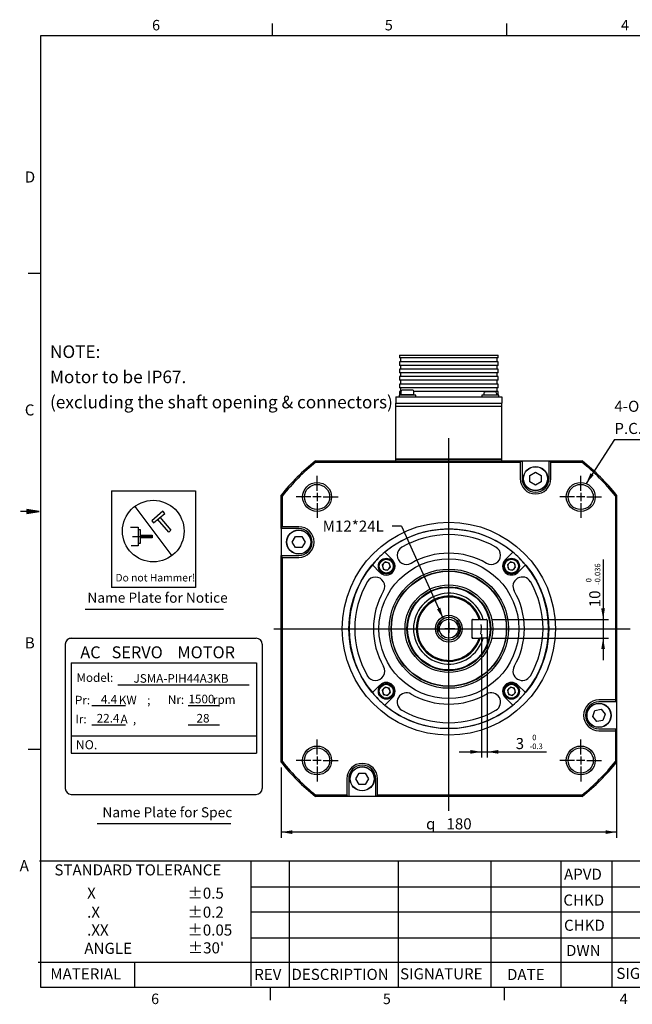
# Model space of a CAD drawing. Units: millimetres. Extents: x 5 to 292, y 7 to 204.
# Drawn here: x 5 to 127, y 7 to 203 of the extents above; entities that cross this region are included whole.
import ezdxf
from ezdxf.enums import TextEntityAlignment as Align
from ezdxf.lldxf.tags import DXFTag

# ---------------------------------------------------------------- set-up
doc = ezdxf.new("R2010")
doc.units = ezdxf.units.MM
for name, color, linetype in [('0S2112S00P00F-00', 7, 'Continuous'), ('0S30120A0B001-02', 7, 'Continuous'), ('0S363L532A0B1-02', 7, 'Continuous'), ('0S861LE112113-00', 7, 'Continuous'), ('0S863245A7F01-01', 7, 'Continuous'), ('0Y20014040101', 7, 'Continuous'), ('0Y200H5012001-00', 7, 'Continuous'), ('0Y200H8030001-00', 7, 'Continuous'), ('0Y202F0408301-00', 7, 'Continuous'), ('0Y204EA860001-00', 7, 'Continuous'), ('0Y303A4504RS1-00', 7, 'Continuous'), ('Default', 7, 'Continuous'), ('DV2_Default', 7, 'Continuous'), ('備註', 7, 'Continuous'), ('圖框', 7, 'Continuous'), ('實線', 7, 'Continuous'), ('預設', 7, 'Continuous')]:
    doc.layers.add(name, color=color, linetype=linetype)
doc.styles.add('SEACAD_Arial', font='ARIAL.TTF')
doc.styles.add('SEACAD_Solid_Edge_ANSI1_Symbols', font='semeca1.ttf')
doc.styles.add('SEACAD_Times_New_Roman', font='TIMES.TTF')
doc.styles.add('SEACAD_Times_New_RomanI', font='TIMESI.TTF')
tags = doc.linetypes.add('CENTER2', pattern=[28.575, 19.05, -3.175, 3.175, -3.175]).pattern_tags.tags
tags[10:11] = [DXFTag(74, 4), DXFTag(75, 0), DXFTag(340, '0'), DXFTag(46, 0.0), DXFTag(50, 0.0), DXFTag(44, 0.0), DXFTag(45, 0.0)]
tags[8:9] = [DXFTag(74, 4), DXFTag(75, 0), DXFTag(340, '0'), DXFTag(46, 0.0), DXFTag(50, 0.0), DXFTag(44, 0.0), DXFTag(45, 0.0)]
tags[6:7] = [DXFTag(74, 4), DXFTag(75, 0), DXFTag(340, '0'), DXFTag(46, 0.0), DXFTag(50, 0.0), DXFTag(44, 0.0), DXFTag(45, 0.0)]
tags[4:5] = [DXFTag(74, 4), DXFTag(75, 0), DXFTag(340, '0'), DXFTag(46, 0.0), DXFTag(50, 0.0), DXFTag(44, 0.0), DXFTag(45, 0.0)]
doc.dimstyles.new('TED', dxfattribs={"dimtxt": 2.2, "dimasz": 2.2, "dimexe": 1.1, "dimexo": 1.1, "dimgap": 1.1, "dimtad": 1, "dimdec": 4, "dimlfac": 2.702703, "dimdsep": 46, "dimtxsty": 'SEACAD_Times_New_Roman', "dimblk1": '_SE_FILLED', "dimblk2": '_SE_FILLED', "dimsah": 1, "dimcen": 1.1, "dimazin": 0, "dimtfac": 1, "dimtdec": 4, "dimtmove": 0, "dimatfit": 3, "dimfxl": 0, "dimtolj": 1, "dimarcsym": 0})

# ---------------------------------------------------------------- blocks, each defined once
blk = doc.blocks.new('SEANNOT_GROUP6')
at = {"layer": 'Default', "color": 7, "linetype": 'Continuous', "style": 'SEACAD_Times_New_Roman'}
blk.add_text('Do not Hammer!', height=1.5, dxfattribs=at).set_placement((24.24, 92.51), align=Align.TOP_LEFT)
blk = doc.blocks.new('SEANNOT_GROUP7')
at = {"layer": 'Default', "color": 7, "linetype": 'CENTER2'}
blk.add_line((27.6, 99.94), (31.57, 99.94), dxfattribs=at)
blk = doc.blocks.new('SEANNOT_GROUP8')
at = {"layer": 'Default', "color": 7, "linetype": 'Continuous', "style": 'SEACAD_Times_New_Roman'}
blk.add_text('Name Plate for Notice', height=2, dxfattribs=at).set_placement((18.66, 88.78), align=Align.TOP_LEFT)
blk = doc.blocks.new('SEANNOT_GROUP13')
at = {"layer": 'Default', "linetype": 'Continuous'}
blk.add_hatch(color=7, dxfattribs=at).paths.add_polyline_path([(118.54, 112.5), (117.66, 110.45), (119.16, 112.1)])
at = {"layer": 'Default', "color": 7, "linetype": 'Continuous'}
blk.add_line((123.28, 119.19), (145.18, 119.19), dxfattribs=at)
blk.add_lwpolyline([(123.28, 119.19), (117.66, 110.45)], dxfattribs=at)
for s, style, p in [('4-', 'SEACAD_Times_New_Roman', (123.28, 126.89)), ('O', 'SEACAD_Solid_Edge_ANSI1_Symbols', (126, 126.89)), ('13.5', 'SEACAD_Times_New_Roman', (128.5, 126.89)), ('P.C.D.', 'SEACAD_Times_New_Roman', (123.28, 122.49)), ('O', 'SEACAD_Solid_Edge_ANSI1_Symbols', (132.15, 122.49)), ('200', 'SEACAD_Times_New_Roman', (134.66, 122.49)), ('±', 'SEACAD_Times_New_Roman', (139.66, 122.49)), ('0.1', 'SEACAD_Times_New_Roman', (141.01, 122.49))]:
    blk.add_text(s, height=2.2, dxfattribs=dict(at, style=style)).set_placement(p, align=Align.TOP_LEFT)
blk = doc.blocks.new('SEANNOT_GROUP19')
at = {"layer": 'Default', "color": 7, "linetype": 'Continuous', "style": 'SEACAD_Times_New_Roman'}
for s, p in [('NOTE:', (11.25, 137.88)), ('Motor to be IP67. ', (11.25, 132.88)), ('(excluding the shaft opening & connectors)', (11.25, 127.88))]:
    blk.add_text(s, height=2.5, dxfattribs=at).set_placement(p, align=Align.TOP_LEFT)
blk = doc.blocks.new('SEANNOT_GROUP20')
at = {"layer": 'Default', "linetype": 'Continuous'}
blk.add_hatch(color=7, dxfattribs=at).paths.add_polyline_path([(88.07, 85.48), (89.31, 83.63), (88.73, 85.79)])
at = {"layer": 'Default', "color": 7, "linetype": 'Continuous'}
blk.add_line((81, 101.99), (79.18, 101.99), dxfattribs=at)
blk.add_lwpolyline([(81, 101.99), (89.31, 83.63)], dxfattribs=at)
at = {"layer": 'Default', "color": 7, "linetype": 'Continuous', "style": 'SEACAD_Times_New_Roman'}
blk.add_text('M12*24L', height=2.2, dxfattribs=at).set_placement((65.38, 103.09), align=Align.TOP_LEFT)
blk = doc.blocks.new('SEANNOT_GROUP21')
at = {"layer": 'Default', "color": 7, "linetype": 'Continuous', "style": 'SEACAD_Times_New_Roman'}
blk.add_text('Name Plate for Spec', height=2, dxfattribs=at).set_placement((21.65, 46.17), align=Align.TOP_LEFT)
blk = doc.blocks.new('SEANNOT_GROUP22')
at = {"layer": 'Default', "color": 7, "linetype": 'Continuous', "style": 'SEACAD_Times_New_Roman'}
blk.add_text('JSMA-PIH44A3KB', height=1.7, dxfattribs=at).set_placement((27.83, 72.6), align=Align.TOP_LEFT)
blk = doc.blocks.new('SEANNOT_GROUP23')
at = {"layer": 'Default', "color": 7, "linetype": 'Continuous', "style": 'SEACAD_Times_New_Roman'}
blk.add_text('4.4', height=1.7, dxfattribs=at).set_placement((21.35, 68.45), align=Align.TOP_LEFT)
blk = doc.blocks.new('SEANNOT_GROUP24')
at = {"layer": 'Default', "color": 7, "linetype": 'Continuous', "style": 'SEACAD_Times_New_Roman'}
blk.add_text('1500', height=1.7, dxfattribs=at).set_placement((38.74, 68.51), align=Align.TOP_LEFT)
blk = doc.blocks.new('SEANNOT_GROUP25')
at = {"layer": 'Default', "color": 7, "linetype": 'Continuous', "style": 'SEACAD_Times_New_Roman'}
blk.add_text('22.4', height=1.7, dxfattribs=at).set_placement((20.51, 64.7), align=Align.TOP_LEFT)
blk = doc.blocks.new('SEANNOT_GROUP26')
at = {"layer": 'Default', "color": 7, "linetype": 'Continuous', "style": 'SEACAD_Times_New_Roman'}
blk.add_text('28', height=1.7, dxfattribs=at).set_placement((40.33, 64.7), align=Align.TOP_LEFT)
blk = doc.blocks.new('SEANNOT_GROUP27')
at = {"layer": 'Default', "color": 7, "linetype": 'Continuous', "style": 'SEACAD_Times_New_Roman'}
blk.add_text('Model:', height=1.7, dxfattribs=at).set_placement((16.5, 72.77), align=Align.TOP_LEFT)
blk = doc.blocks.new('SEANNOT_GROUP28')
at = {"layer": 'Default', "color": 7, "linetype": 'Continuous', "style": 'SEACAD_Times_New_Roman'}
blk.add_text('Pr:           KW    ;', height=1.7, dxfattribs=at).set_placement((16.19, 68.3), align=Align.TOP_LEFT)
blk = doc.blocks.new('SEANNOT_GROUP29')
at = {"layer": 'Default', "color": 7, "linetype": 'Continuous', "style": 'SEACAD_Times_New_Roman'}
blk.add_text('Nr:           rpm', height=1.7, dxfattribs=at).set_placement((34.65, 68.4), align=Align.TOP_LEFT)
blk = doc.blocks.new('SEANNOT_GROUP30')
at = {"layer": 'Default', "color": 7, "linetype": 'Continuous', "style": 'SEACAD_Times_New_Roman'}
blk.add_text('Ir:             A  ,', height=1.7, dxfattribs=at).set_placement((16.28, 64.53), align=Align.TOP_LEFT)
blk = doc.blocks.new('SEANNOT_GROUP32')
at = {"layer": 'Default', "color": 7, "linetype": 'Continuous', "style": 'SEACAD_Times_New_Roman'}
blk.add_text('NO.', height=1.8, dxfattribs=at).set_placement((16.36, 59.49), align=Align.TOP_LEFT)
blk = doc.blocks.new('SE1')
at = {"layer": '0S2112S00P00F-00', "color": 7, "linetype": 'Continuous'}
for p, q in [((95.05, 83.48), (96.44, 83.48)), ((95.05, 79.78), (95.05, 83.48)), ((96.55, 83.48), (96.44, 83.48)), ((96.61, 83.55), (96.55, 83.48)), ((95.05, 79.78), (96.44, 79.78)), ((96.44, 79.78), (96.55, 79.78)), ((96.55, 79.78), (96.61, 79.7))]:
    blk.add_line(p, q, dxfattribs=at)
for radius in [8.32, 8.31, 8.2, 2.66, 2.29, 1.87]:
    blk.add_circle((90.42, 81.63), radius, dxfattribs=at)
for radius, start, end in [(7.03, 15.2575, 344.7425), (6.48, 17.2631, 342.7369), (6.29, 17.1046, 342.8954), (2.22, 255, 195), (6.47, 16.6741, 17.1703), (6.47, 342.8552, 343.3174)]:
    blk.add_arc((90.42, 81.63), radius, start, end, dxfattribs=at)
at = {"layer": '0S30120A0B001-02', "color": 7, "linetype": 'Continuous'}
for p, q in [((63.94, 114.93), (104.95, 114.93)), ((64.02, 114.68), (104.58, 114.68)), ((104.58, 114.68), (104.58, 111.43)), ((104.95, 114.93), (110.31, 114.93)), ((104.95, 114.9), (104.95, 114.93)), ((104.95, 114.9), (104.95, 111.43)), ((110.31, 114.93), (116.91, 114.93)), ((110.31, 114.93), (110.31, 114.9)), ((110.31, 111.43), (110.31, 114.9)), ((110.68, 111.43), (110.68, 114.68)), ((110.68, 114.68), (116.82, 114.68)), ((57.12, 101.51), (57.12, 108.11)), ((57.37, 101.88), (57.37, 108.03)), ((123.47, 108.03), (123.47, 67.47)), ((123.72, 108.11), (123.72, 67.1)), ((60.62, 101.88), (57.37, 101.88)), ((57.12, 101.51), (57.12, 96.15)), ((57.15, 101.51), (57.12, 101.51)), ((60.62, 101.51), (57.15, 101.51)), ((57.12, 55.14), (57.12, 96.15)), ((57.12, 96.15), (57.15, 96.15)), ((57.15, 96.15), (60.62, 96.15)), ((57.37, 95.78), (60.62, 95.78)), ((57.37, 55.23), (57.37, 95.78)), ((123.47, 67.47), (120.22, 67.47)), ((123.7, 67.1), (120.22, 67.1)), ((123.7, 67.1), (123.72, 67.1)), ((123.72, 67.1), (123.72, 61.74)), ((120.22, 61.74), (123.7, 61.74)), ((120.22, 61.37), (123.47, 61.37)), ((123.47, 61.37), (123.47, 55.23)), ((123.72, 61.74), (123.7, 61.74)), ((123.72, 61.74), (123.72, 55.14)), ((70.17, 51.83), (70.17, 48.58)), ((70.54, 51.83), (70.54, 48.35)), ((75.9, 48.35), (75.9, 51.83)), ((76.27, 48.58), (76.27, 51.83)), ((70.54, 48.33), (63.94, 48.33)), ((70.17, 48.58), (64.02, 48.58)), ((70.54, 48.33), (70.54, 48.35)), ((75.9, 48.33), (70.54, 48.33)), ((75.9, 48.35), (75.9, 48.33)), ((116.91, 48.33), (75.9, 48.33)), ((116.82, 48.58), (76.27, 48.58))]:
    blk.add_line(p, q, dxfattribs=at)
for centre, radius in [((64.26, 107.79), 2.87), ((64.26, 107.79), 2.5), ((116.59, 107.79), 2.87), ((116.59, 107.79), 2.5), ((90.42, 81.63), 21.15), ((90.42, 81.63), 19.83), ((64.26, 55.46), 2.87), ((64.26, 55.46), 2.5), ((116.59, 55.46), 2.87), ((116.59, 55.46), 2.5)]:
    blk.add_circle(centre, radius, dxfattribs=at)
for centre, radius, start, end in [((90.42, 81.63), 42.55, 128.5, 141.5), ((90.42, 81.63), 42.3, 128.6183, 141.3817), ((105.13, 114.19), 0.74, 104.4775, 138.5904), ((110.13, 114.19), 0.74, 41.4096, 75.5225), ((90.42, 81.63), 42.3, 38.6183, 51.3817), ((90.42, 81.63), 42.55, 38.5, 51.5), ((107.63, 111.43), 3.05, 180, 0), ((107.63, 111.43), 2.68, 180, 0), ((57.86, 101.33), 0.74, 131.4096, 165.5225), ((60.62, 98.83), 3.05, 270, 90), ((60.62, 98.83), 2.68, 270, 90), ((57.86, 96.33), 0.74, 194.4775, 228.5904), ((120.22, 64.42), 3.05, 90, 270), ((120.22, 64.42), 2.68, 90, 270), ((122.98, 66.92), 0.74, 14.4775, 48.5904), ((122.98, 61.92), 0.74, 311.4096, 345.5225), ((90.42, 81.63), 42.55, 218.5, 231.5), ((90.42, 81.63), 42.3, 218.6183, 231.3817), ((73.22, 51.83), 3.05, 0, 180), ((90.42, 81.63), 42.3, 308.6183, 321.3817), ((90.42, 81.63), 42.55, 308.5, 321.5), ((73.22, 51.83), 2.68, 0, 180), ((70.72, 49.07), 0.74, 221.4096, 255.5225), ((75.72, 49.07), 0.74, 284.4775, 318.5904)]:
    blk.add_arc(centre, radius, start, end, dxfattribs=at)
for points, knots in [([(64.02, 114.68), (64, 114.75), (63.97, 114.82), (63.95, 114.88), (63.95, 114.9), (63.94, 114.92), (63.94, 114.93), (63.94, 114.93)], [0, 0, 0, 0, 0.5, 0.5, 0.75, 0.75, 1, 1, 1, 1]), ([(116.82, 114.68), (116.85, 114.75), (116.87, 114.82), (116.9, 114.88), (116.9, 114.9), (116.91, 114.92), (116.91, 114.93), (116.91, 114.93)], [0, 0, 0, 0, 0.5, 0.5, 0.75, 0.75, 1, 1, 1, 1]), ([(57.37, 108.03), (57.3, 108.05), (57.23, 108.08), (57.17, 108.1), (57.15, 108.1), (57.13, 108.11), (57.12, 108.11), (57.12, 108.11)], [0, 0, 0, 0, 0.5, 0.5, 0.75, 0.75, 1, 1, 1, 1]), ([(123.47, 108.03), (123.55, 108.05), (123.61, 108.08), (123.68, 108.1), (123.7, 108.1), (123.72, 108.11), (123.72, 108.11), (123.72, 108.11)], [0, 0, 0, 0, 0.5, 0.5, 0.75, 0.75, 1, 1, 1, 1]), ([(57.12, 55.14), (57.12, 55.14), (57.13, 55.14), (57.15, 55.15), (57.17, 55.15), (57.23, 55.18), (57.3, 55.2), (57.37, 55.23)], [0, 0, 0, 0, 0.25, 0.25, 0.5, 0.5, 1, 1, 1, 1]), ([(123.72, 55.14), (123.72, 55.14), (123.72, 55.14), (123.7, 55.15), (123.68, 55.15), (123.61, 55.18), (123.55, 55.2), (123.47, 55.23)], [0, 0, 0, 0, 0.25, 0.25, 0.5, 0.5, 1, 1, 1, 1]), ([(63.94, 48.33), (63.94, 48.33), (63.94, 48.33), (63.95, 48.35), (63.95, 48.37), (63.97, 48.44), (64, 48.5), (64.02, 48.58)], [0, 0, 0, 0, 0.25, 0.25, 0.5, 0.5, 1, 1, 1, 1]), ([(116.91, 48.33), (116.91, 48.33), (116.91, 48.33), (116.9, 48.35), (116.9, 48.37), (116.87, 48.44), (116.85, 48.5), (116.82, 48.58)], [0, 0, 0, 0, 0.25, 0.25, 0.5, 0.5, 1, 1, 1, 1])]:
    blk.add_open_spline(points, degree=3, knots=knots, dxfattribs=at)
at = {"layer": '0S363L532A0B1-02', "color": 7, "linetype": 'Continuous'}
for p, q in [((79.88, 126.4), (81.73, 126.4)), ((79.88, 115.3), (79.88, 126.4)), ((81.73, 126.4), (99.12, 126.4)), ((99.12, 126.4), (100.97, 126.4)), ((100.97, 115.3), (100.97, 126.4)), ((79.88, 115.3), (81.73, 115.3)), ((81.73, 115.3), (99.12, 115.3)), ((99.12, 115.3), (100.97, 115.3))]:
    blk.add_line(p, q, dxfattribs=at)
at = {"layer": '0S861LE112113-00', "color": 7, "linetype": 'Continuous'}
for p, q in [((81.73, 115.3), (79.88, 115.3)), ((79.88, 114.93), (79.88, 115.3)), ((99.12, 115.3), (81.73, 115.3)), ((100.97, 115.3), (99.12, 115.3)), ((100.97, 114.93), (100.97, 115.3))]:
    blk.add_line(p, q, dxfattribs=at)
at = {"layer": '0S863245A7F01-01', "color": 7, "linetype": 'Continuous'}
for p, q in [((77.72, 96.81), (79.24, 95.3)), ((101.61, 95.3), (103.12, 96.81)), ((76.75, 92.81), (75.24, 94.33)), ((105.61, 94.33), (104.09, 92.81)), ((75.24, 68.93), (76.75, 70.44)), ((105.61, 68.93), (104.09, 70.44)), ((79.24, 67.96), (77.72, 66.44)), ((101.61, 67.96), (103.12, 66.44))]:
    blk.add_line(p, q, dxfattribs=at)
for radius in [13.88, 11.84, 11.46, 11.41, 8.7]:
    blk.add_circle((90.42, 81.63), radius, dxfattribs=at)
for centre, radius, start, end in [((90.42, 81.63), 19.8, 50.0937, 129.9063), ((90.42, 81.63), 18.68, 60, 120), ((82.01, 96.21), 1.85, 120, 300), ((98.84, 96.21), 1.85, 240, 60), ((90.42, 81.63), 19.8, 129.9063, 140.0937), ((90.42, 81.63), 14.98, 60, 120), ((90.42, 81.63), 19.8, 39.9063, 50.0937), ((90.42, 81.63), 19.8, 140.0937, 219.9063), ((78, 94.05), 1.76, 225, 45), ((102.85, 94.05), 1.76, 135, 315), ((90.42, 81.63), 19.8, 320.0937, 39.9063), ((75.84, 90.04), 1.85, 330, 150), ((105, 90.04), 1.85, 30, 210), ((90.42, 81.63), 18.68, 150, 210), ((90.42, 81.63), 18.69, 330, 30), ((90.42, 81.63), 14.98, 150, 210), ((90.42, 81.63), 14.99, 330, 30), ((75.84, 73.21), 1.85, 210, 30), ((105, 73.21), 1.85, 150, 330), ((78, 69.2), 1.76, 315, 135), ((102.85, 69.2), 1.76, 45, 225), ((90.42, 81.63), 19.8, 219.9063, 230.0937), ((82.01, 67.05), 1.85, 60, 240), ((90.42, 81.63), 14.98, 240, 300), ((98.84, 67.05), 1.85, 300, 120), ((90.42, 81.63), 19.8, 309.9063, 320.0937), ((90.42, 81.63), 19.8, 230.0937, 309.9063), ((90.42, 81.63), 18.68, 240, 300)]:
    blk.add_arc(centre, radius, start, end, dxfattribs=at)
at = {"layer": '0Y20014040101', "color": 7, "linetype": 'Continuous'}
for p, q in [((80.9, 128.65), (80.9, 128.06)), ((83.49, 128.06), (80.9, 128.06)), ((83.12, 129.02), (81.27, 129.02)), ((81.45, 128.06), (81.45, 127.99)), ((82.93, 127.99), (82.93, 128.06)), ((83.49, 128.06), (83.49, 128.65)), ((97.35, 128.28), (97.35, 127.99)), ((99.57, 128.65), (97.72, 128.65)), ((99.94, 127.99), (99.94, 128.28))]:
    blk.add_line(p, q, dxfattribs=at)
for centre, start, end in [((81.27, 128.65), 90, 180), ((83.12, 128.65), 0, 90), ((97.72, 128.28), 90, 180), ((99.57, 128.28), 0, 90)]:
    blk.add_arc(centre, 0.37, start, end, dxfattribs=at)
at = {"layer": '0Y200H5012001-00', "color": 7, "linetype": 'Continuous'}
for p, q in [((77.78, 94.88), (77.17, 94.28)), ((77.17, 94.28), (77.39, 93.45)), ((78.6, 94.66), (77.78, 94.88)), ((78.82, 93.83), (78.6, 94.66)), ((102.63, 94.88), (102.03, 94.28)), ((102.03, 94.28), (102.25, 93.45)), ((103.46, 94.66), (102.63, 94.88)), ((103.68, 93.83), (103.46, 94.66)), ((77.39, 93.45), (78.22, 93.23)), ((78.22, 93.23), (78.82, 93.83)), ((102.25, 93.45), (103.07, 93.23)), ((103.07, 93.23), (103.68, 93.83)), ((77.78, 70.02), (77.17, 69.42)), ((77.17, 69.42), (77.39, 68.59)), ((77.39, 68.59), (78.22, 68.37)), ((78.6, 69.8), (77.78, 70.02)), ((78.22, 68.37), (78.82, 68.98)), ((78.82, 68.98), (78.6, 69.8)), ((102.63, 70.02), (102.03, 69.42)), ((102.03, 69.42), (102.25, 68.59)), ((102.25, 68.59), (103.07, 68.37)), ((103.46, 69.8), (102.63, 70.02)), ((103.07, 68.37), (103.68, 68.98)), ((103.68, 68.98), (103.46, 69.8))]:
    blk.add_line(p, q, dxfattribs=at)
for centre, radius in [((78, 94.05), 1.57), ((78, 94.05), 1.38), ((102.85, 94.05), 1.57), ((102.85, 94.05), 1.38), ((78, 69.2), 1.57), ((78, 69.2), 1.38), ((102.85, 69.2), 1.57), ((102.85, 69.2), 1.38)]:
    blk.add_circle(centre, radius, dxfattribs=at)
for centre, start, end in [((78, 94.05), 135, 195), ((78, 94.05), 195, 255), ((78, 94.05), 75, 135), ((78, 94.05), 15, 75), ((78, 94.05), 315, 15), ((102.85, 94.05), 135, 195), ((102.85, 94.05), 195, 255), ((102.85, 94.05), 75, 135), ((102.85, 94.05), 15, 75), ((102.85, 94.05), 315, 15), ((78, 94.05), 255, 315), ((102.85, 94.05), 255, 315), ((78, 69.2), 135, 195), ((78, 69.2), 195, 255), ((78, 69.2), 75, 135), ((78, 69.2), 255, 315), ((78, 69.2), 15, 75), ((78, 69.2), 315, 15), ((102.85, 69.2), 135, 195), ((102.85, 69.2), 195, 255), ((102.85, 69.2), 75, 135), ((102.85, 69.2), 255, 315), ((102.85, 69.2), 15, 75), ((102.85, 69.2), 315, 15)]:
    blk.add_arc(centre, 0.74, start, end, dxfattribs=at)
at = {"layer": '0Y200H8030001-00', "color": 7, "linetype": 'Continuous'}
for p, q in [((106.52, 112.04), (107.63, 112.7)), ((106.52, 110.81), (106.52, 112.04)), ((107.63, 112.7), (108.74, 112.04)), ((108.74, 112.04), (108.74, 110.81)), ((107.63, 110.16), (106.52, 110.81)), ((108.74, 110.81), (107.63, 110.16)), ((59.35, 98.83), (60.01, 99.94)), ((60.01, 99.94), (61.24, 99.94)), ((61.24, 99.94), (61.89, 98.83)), ((60.01, 97.72), (59.35, 98.83)), ((61.89, 98.83), (61.24, 97.72)), ((61.24, 97.72), (60.01, 97.72)), ((118.97, 64.21), (119.43, 65.41)), ((119.43, 65.41), (120.64, 65.62)), ((120.64, 65.62), (121.47, 64.64)), ((121.47, 64.64), (121.02, 63.43)), ((119.81, 63.22), (118.97, 64.21)), ((121.02, 63.43), (119.81, 63.22)), ((71.95, 51.83), (72.6, 52.94)), ((72.6, 52.94), (73.83, 52.94)), ((73.83, 52.94), (74.49, 51.83)), ((72.6, 50.72), (71.95, 51.83)), ((74.49, 51.83), (73.83, 50.72)), ((73.83, 50.72), (72.6, 50.72))]:
    blk.add_line(p, q, dxfattribs=at)
for centre, radius in [((107.63, 111.43), 2.41), ((107.63, 111.43), 2.37), ((60.62, 98.83), 2.41), ((60.62, 98.83), 2.37), ((120.22, 64.42), 2.41), ((120.22, 64.42), 2.37), ((73.22, 51.83), 2.41), ((73.22, 51.83), 2.37)]:
    blk.add_circle(centre, radius, dxfattribs=at)
at = {"layer": '0Y202F0408301-00', "color": 7, "linetype": 'Continuous'}
for p, q in [((83.86, 127.99), (80.53, 127.99)), ((80.53, 127.99), (80.53, 127.69)), ((83.86, 127.69), (83.86, 127.99)), ((100.31, 127.99), (96.98, 127.99)), ((96.98, 127.99), (96.98, 127.69)), ((100.31, 127.69), (100.31, 127.99))]:
    blk.add_line(p, q, dxfattribs=at)
at = {"layer": '0Y204EA860001-00', "color": 7, "linetype": 'Continuous'}
for p, q in [((96.55, 83.48), (97.82, 83.48)), ((98.01, 83.29), (98.01, 79.96)), ((97.82, 79.78), (96.55, 79.78))]:
    blk.add_line(p, q, dxfattribs=at)
for centre, start, end in [((95.23, 83.29), 90, 180), ((97.82, 83.29), 0, 90), ((95.23, 79.96), 180, 270), ((97.82, 79.96), 270, 0)]:
    blk.add_arc(centre, 0.185, start, end, dxfattribs=at)
at = {"layer": '0Y303A4504RS1-00', "color": 7, "linetype": 'Continuous'}
for p, q in [((80.62, 135.92), (100.23, 135.92)), ((80.62, 135.92), (80.62, 135.39)), ((100.23, 135.39), (80.62, 135.39)), ((80.8, 135.39), (80.8, 134.65)), ((100.04, 134.65), (100.04, 135.39)), ((100.23, 135.39), (100.23, 135.92)), ((100.23, 134.65), (80.62, 134.65)), ((80.62, 134.65), (80.62, 133.91)), ((100.23, 133.91), (80.62, 133.91)), ((100.23, 133.17), (80.62, 133.17)), ((80.62, 133.17), (80.62, 132.43)), ((80.8, 133.91), (80.8, 133.17)), ((100.04, 133.17), (100.04, 133.91)), ((100.23, 133.91), (100.23, 134.65)), ((100.23, 132.43), (100.23, 133.17)), ((100.23, 132.43), (80.62, 132.43)), ((100.23, 131.69), (80.62, 131.69)), ((80.62, 131.69), (80.62, 130.95)), ((80.8, 132.43), (80.8, 131.69)), ((100.04, 131.69), (100.04, 132.43)), ((100.23, 130.95), (100.23, 131.69)), ((100.23, 130.95), (80.62, 130.95)), ((100.23, 130.21), (80.62, 130.21)), ((80.62, 130.21), (80.62, 129.47)), ((100.23, 129.47), (80.62, 129.47)), ((80.8, 130.95), (80.8, 130.21)), ((80.8, 129.47), (80.8, 128.73)), ((100.04, 130.21), (100.04, 130.95)), ((100.04, 128.73), (100.04, 129.47)), ((100.23, 129.47), (100.23, 130.21)), ((79.88, 127.69), (79.88, 126.4)), ((79.88, 127.69), (81.73, 127.69)), ((80.9, 128.73), (80.62, 128.73)), ((80.62, 128.73), (80.62, 127.99)), ((81.73, 127.69), (99.12, 127.69)), ((100.23, 128.73), (83.48, 128.73)), ((99.12, 127.69), (100.97, 127.69)), ((100.23, 127.99), (100.23, 128.73)), ((100.97, 127.69), (100.97, 126.4)), ((79.88, 126.4), (81.73, 126.4)), ((79.88, 125.84), (79.88, 126.39)), ((79.88, 126.39), (81.73, 126.39)), ((79.88, 125.84), (81.73, 125.84)), ((81.73, 126.4), (99.12, 126.4)), ((81.73, 126.39), (99.12, 126.39)), ((81.73, 125.84), (99.12, 125.84)), ((99.12, 126.4), (100.97, 126.4)), ((99.12, 126.39), (100.97, 126.39)), ((99.12, 125.84), (100.97, 125.84)), ((100.97, 125.84), (100.97, 126.39))]:
    blk.add_line(p, q, dxfattribs=at)
at = {"layer": 'DV2_Default', "color": 7, "linetype": 'CENTER2'}
for p, q in [((90.42, 45.48), (90.42, 119.43)), ((64.26, 109.01), (64.26, 111.95)), ((116.59, 109.01), (116.59, 111.95)), ((63.04, 107.79), (60.1, 107.79)), ((65.08, 107.79), (63.45, 107.79)), ((64.26, 108.6), (64.26, 106.98)), ((65.48, 107.79), (68.42, 107.79)), ((115.37, 107.79), (112.42, 107.79)), ((117.4, 107.79), (115.77, 107.79)), ((116.59, 108.6), (116.59, 106.98)), ((117.81, 107.79), (120.75, 107.79)), ((64.26, 106.57), (64.26, 103.63)), ((116.59, 106.57), (116.59, 103.63)), ((90.42, 82.85), (90.42, 81.63)), ((90.42, 82.44), (90.42, 80.81)), ((55.7, 81.63), (126.39, 81.63)), ((89.2, 81.63), (90.42, 81.63)), ((91.24, 81.63), (89.61, 81.63)), ((91.64, 81.63), (90.42, 81.63)), ((90.42, 80.41), (90.42, 81.63)), ((64.26, 56.68), (64.26, 59.63)), ((116.59, 56.68), (116.59, 59.63)), ((63.04, 55.46), (60.1, 55.46)), ((65.08, 55.46), (63.45, 55.46)), ((64.26, 56.28), (64.26, 54.65)), ((65.48, 55.46), (68.42, 55.46)), ((115.37, 55.46), (112.42, 55.46)), ((117.4, 55.46), (115.77, 55.46)), ((116.59, 56.28), (116.59, 54.65)), ((117.81, 55.46), (120.75, 55.46)), ((64.26, 54.24), (64.26, 51.3)), ((116.59, 54.24), (116.59, 51.3))]:
    blk.add_line(p, q, dxfattribs=at)
blk = doc.blocks.new('DMBLK159')
at = {"layer": 'Default', "linetype": 'Continuous'}
for points in [[(121.41, 85.68), (120.67, 85.68), (121.04, 83.48)], [(121.41, 77.58), (121.04, 79.78), (120.67, 77.58)]]:
    blk.add_hatch(color=7, dxfattribs=at).paths.add_polyline_path(points)
at = {"layer": 'Default', "color": 7, "linetype": 'Continuous'}
for p, q in [((121.04, 95.36), (121.04, 75.38)), ((98.92, 83.48), (122.14, 83.48)), ((98.92, 79.78), (122.14, 79.78))]:
    blk.add_line(p, q, dxfattribs=at)
at = {"layer": 'Default', "color": 7, "linetype": 'Continuous', "style": 'SEACAD_Times_New_Roman'}
for s, height, p in [('-0.036', 1.1, (119.39, 90.32)), ('0', 1.1, (117.63, 90.84)), ('10', 2.2, (118.29, 85.88))]:
    blk.add_text(s, height=height, rotation=90, dxfattribs=at).set_placement(p, align=Align.TOP_LEFT)
blk = doc.blocks.new('_SE_FILLED')
at = {"color": 0}
blk.add_line((0, 0), (-1, 0), dxfattribs=at)
blk.add_solid([(0, 0), (-1, -0.1665), (-1, 0.1665), (0, 0)], dxfattribs=at)
blk = doc.blocks.new('DMBLK160')
at = {"layer": 'Default', "linetype": 'Continuous'}
for points in [[(94.7, 56.81), (96.9, 57.17), (94.7, 57.54)], [(100.21, 56.81), (100.21, 57.54), (98.01, 57.17)]]:
    blk.add_hatch(color=7, dxfattribs=at).paths.add_polyline_path(points)
at = {"layer": 'Default', "color": 7, "linetype": 'Continuous'}
for p, q in [((96.9, 80.53), (96.9, 56.07)), ((98.01, 80.53), (98.01, 56.07)), ((92.5, 57.17), (109.83, 57.17))]:
    blk.add_line(p, q, dxfattribs=at)
blk.add_arc((90.42, 81.63), 6.47, 350.2664, 7.5295, dxfattribs=at)
at = {"layer": 'Default', "color": 7, "linetype": 'Continuous', "style": 'SEACAD_Times_New_Roman'}
for s, height, p in [('3', 2.2, (103.69, 59.92)), ('-0.3', 1.1, (106.46, 58.82)), ('0', 1.1, (106.98, 60.58))]:
    blk.add_text(s, height=height, dxfattribs=at).set_placement(p, align=Align.TOP_LEFT)
blk = doc.blocks.new('DMBLK161')
at = {"layer": 'Default', "linetype": 'Continuous'}
for points in [[(59.32, 40.87), (59.32, 41.6), (57.12, 41.23)], [(121.52, 40.87), (123.72, 41.23), (121.52, 41.6)]]:
    blk.add_hatch(color=7, dxfattribs=at).paths.add_polyline_path(points)
at = {"layer": 'Default', "color": 7, "linetype": 'Continuous'}
for p, q in [((123.72, 66), (123.72, 40.13)), ((57.12, 54.04), (57.12, 40.13)), ((123.72, 41.23), (57.12, 41.23))]:
    blk.add_line(p, q, dxfattribs=at)
for s, style, p in [('q', 'SEACAD_Solid_Edge_ANSI1_Symbols', (85.9, 43.98)), ('180', 'SEACAD_Times_New_Roman', (89.95, 43.98))]:
    blk.add_text(s, height=2.2, dxfattribs=dict(at, style=style)).set_placement(p, align=Align.TOP_LEFT)

msp = doc.modelspace()

# ---------------------------------------------------------------- hatches: boundary and pattern name
at = {"layer": '備註', "linetype": 'Continuous'}
msp.add_hatch(color=7, dxfattribs=at).paths.add_polyline_path([(6.671182, 105.297126), (6.671182, 104.497126), (9.071182, 104.897126)])

# ---------------------------------------------------------------- linework, layer by layer
at = {"layer": 'Default', "color": 7, "linetype": 'Continuous'}
for p, q in [((23.469849, 109.010862), (23.469849, 89.834911)), ((23.469849, 109.010862), (40.109229, 109.010862)), ((40.109229, 109.010862), (40.109229, 89.834911)), ((28.08332, 105.912471), (35.400223, 96.100207)), ((33.67426, 104.952745), (31.426745, 103.060101)), ((31.787424, 102.631794), (34.03494, 104.524439)), ((33.069953, 103.787334), (35.261541, 101.184823)), ((34.03494, 104.524439), (33.67426, 104.952745)), ((27.211747, 101.810643), (28.765127, 101.810643)), ((28.765127, 101.810643), (28.765127, 98.064258)), ((31.426745, 103.060101), (31.787424, 102.631794)), ((34.815732, 100.809405), (32.59927, 103.390969)), ((28.765127, 101.353767), (29.161086, 101.353767)), ((29.161086, 101.353767), (29.161086, 98.521134)), ((29.161086, 100.170914), (31.506384, 100.170914)), ((31.506384, 100.170914), (31.506384, 99.68358)), ((35.261541, 101.184823), (34.815732, 100.809405)), ((28.765127, 98.064258), (27.36404, 98.064258)), ((29.161086, 98.521134), (28.765127, 98.521134)), ((31.506384, 99.68358), (29.161086, 99.68358)), ((40.109229, 89.834911), (23.469849, 89.834911)), ((18.258841, 85.490768), (45.671899, 85.490768)), ((24.737765, 70.467432), (50.788786, 70.467432)), ((19.547913, 66.377937), (26.264192, 66.377937)), ((38.679131, 66.377937), (44.886601, 66.377937)), ((19.547913, 62.510989), (26.264192, 62.510989)), ((38.679131, 62.510989), (44.886601, 62.510989)), ((20.585462, 42.948023), (47.135096, 42.948023))]:
    msp.add_line(p, q, dxfattribs=at)
msp.add_circle((31.741771, 101.006339), 6.12, dxfattribs=at)
at = {"layer": '備註', "color": 7, "linetype": 'Continuous'}
for p, q in [((55.404919, 199.293665), (55.404919, 201.793665)), ((101.904919, 199.293665), (101.904919, 201.793665)), ((9.429339, 152.144531), (6.929339, 152.144531)), ((6.749842, 104.897458), (5.38323, 104.897458)), ((9.429339, 57.647458), (6.929339, 57.647458))]:
    msp.add_line(p, q, dxfattribs=at)
msp.add_lwpolyline([(6.671182, 105.297126), (6.671182, 104.497126), (9.071182, 104.897126), (6.671182, 105.297126)], dxfattribs=at)
at = {"layer": '圖框', "color": 7, "linetype": 'Continuous'}
for p, q in [((9.188235, 35.515083), (288.188235, 35.515083)), ((51.199292, 10.646938), (51.199292, 35.394531)), ((58.721297, 35.52167), (58.721297, 10.546343)), ((80.405545, 10.52292), (80.405545, 35.52292)), ((98.848087, 10.394531), (98.848087, 35.394531)), ((112.674691, 35.52292), (112.674691, 10.52292)), ((122.822146, 10.394531), (122.822146, 35.394531)), ((51.1154, 30.394531), (155.417583, 30.394531)), ((51.1154, 25.394531), (155.417583, 25.394531)), ((51.243789, 20.266142), (288.557728, 20.266142)), ((8.915783, 15.394531), (155.160804, 15.394531)), ((28.038605, 15.394531), (28.038605, 10.394531)), ((54.929339, 10.394531), (54.929339, 7.894531)), ((101.429339, 10.394531), (101.429339, 7.894531))]:
    msp.add_line(p, q, dxfattribs=at)
at = {"layer": '實線', "color": 7, "linetype": 'Continuous'}
for p, q in [((14.280818, 78.547843), (14.280818, 49.920957)), ((15.017573, 79.733858), (52.180392, 79.733858)), ((53.366407, 78.547843), (53.366407, 49.920957)), ((15.429989, 74.864206), (52.269279, 74.864206)), ((15.429989, 74.864206), (15.429989, 56.89382)), ((15.429989, 74.864206), (15.429989, 56.89382)), ((52.269279, 74.864206), (52.269279, 56.89382)), ((15.429989, 60.381854), (52.269279, 60.381854)), ((15.429989, 56.89382), (52.269279, 56.89382)), ((15.466833, 48.734942), (52.180392, 48.734942))]:
    msp.add_line(p, q, dxfattribs=at)
for centre, start, end in [((15.466833, 78.547843), 90, 180), ((52.180392, 78.547843), 0, 90), ((15.466833, 49.920957), 180, 270), ((52.180392, 49.920957), 270, 0)]:
    msp.add_arc(centre, 1.186015, start, end, dxfattribs=at)
at = {"layer": '預設', "color": 7, "linetype": 'Continuous'}
for p, q in [((9.429339, 10.394531), (9.429339, 199.394531)), ((9.429339, 199.394531), (288.429339, 199.394531)), ((288.429339, 10.394531), (9.429339, 10.394531))]:
    msp.add_line(p, q, dxfattribs=at)

# ---------------------------------------------------------------- block references
at = {"layer": 'Default'}
for name in ['SEANNOT_GROUP19', 'SE1', 'SEANNOT_GROUP13', 'SEANNOT_GROUP20', 'SEANNOT_GROUP7', 'SEANNOT_GROUP6', 'SEANNOT_GROUP8', 'SEANNOT_GROUP27', 'SEANNOT_GROUP22', 'SEANNOT_GROUP23', 'SEANNOT_GROUP24', 'SEANNOT_GROUP28', 'SEANNOT_GROUP29', 'SEANNOT_GROUP30', 'SEANNOT_GROUP25', 'SEANNOT_GROUP26', 'SEANNOT_GROUP32', 'SEANNOT_GROUP21']:
    msp.add_blockref(name, (0, 0), dxfattribs=at)

# ---------------------------------------------------------------- texts
at = {"layer": '備註', "color": 7, "linetype": 'Continuous', "style": 'SEACAD_Arial'}
for s, height, p in [('6', 2.09, (31.507024, 202.519546)), ('5', 2.09, (77.710853, 202.519546)), ('4', 2.09, (124.590956, 202.519546)), ('D', 2.2, (6.246024, 172.420433)), ('C', 2.2, (6.246024, 126.170433)), ('B', 2.2, (6.246024, 79.920433))]:
    msp.add_text(s, height=height, dxfattribs=at).set_placement(p, align=Align.TOP_LEFT)
at = {"layer": '圖框', "color": 7, "linetype": 'Continuous', "style": 'SEACAD_Arial'}
for s, height, p in [('A', 2.2, (5.217766, 35.670433)), ('STANDARD TOLERANCE', 2.2, (12.123672, 34.833374)), ('X', 2.2, (18.614338, 30.215011)), ('±0.5', 2.2, (38.578933, 30.215011)), ('.X', 2.2, (18.614338, 26.440152)), ('±0.2', 2.2, (38.578933, 26.440152)), ('.XX', 2.2, (18.614338, 22.891009)), ('±0.05', 2.2, (38.578933, 22.891009)), ("±30'", 2.2, (38.646882, 19.351131)), ('ANGLE', 2.2, (18.063283, 19.259897)), ('6', 2.09, (31.32117, 9.170059)), ('5', 2.09, (77.322971, 9.170059)), ('4', 2.09, (124.339659, 9.170059))]:
    msp.add_text(s, height=height, dxfattribs=at).set_placement(p, align=Align.TOP_LEFT)
at = {"layer": '實線', "color": 7, "linetype": 'Continuous', "style": 'SEACAD_Times_New_RomanI'}
msp.add_text('AC   SERVO    MOTOR', height=2.37440168, dxfattribs=at).set_placement((17.258028, 78.122838), align=Align.TOP_LEFT)
at = {"layer": '預設', "color": 7, "linetype": 'Continuous', "style": 'SEACAD_Arial'}
for s, p in [('APVD', (113.279604, 33.973197)), ('CHKD', (113.14796, 28.839085)), ('CHKD', (113.279604, 23.836617)), ('DWN', (113.674536, 18.834149)), ('MATERIAL', (11.315244, 14.189319)), ('REV', (51.784333, 14.078089)), ('DESCRIPTION', (59.180911, 14.089005)), ('SIGNATURE', (80.740434, 14.195563)), ('DATE', (101.964739, 14.063418)), ('SIGNATURE', (123.672748, 14.284975))]:
    msp.add_text(s, height=2.2, dxfattribs=at).set_placement(p, align=Align.TOP_LEFT)

# ---------------------------------------------------------------- dimensions: what is measured, and where the dimension line sits
at = {"layer": 'Default', "color": 7, "linetype": 'Continuous'}
dim = msp.add_linear_dim(base=(57.123987, 41.232997), p1=(123.723987, 67.103958), p2=(57.123987, 96.148958), text='\\A1;{\\Fsemeca1.ttf;q} <>', dimstyle='TED', override={"dimlfac": 2.702703}, dxfattribs=at)
dim.commit()
dim.dimension.update_dxf_attribs({"geometry": 'DMBLK161', "text_midpoint": (90.423986, 41.232997), "dimtype": 160})
for base, p1, p2, angle, text, picture, middle in [((121.038746, 83.476458), (97.823987, 83.476458), (97.823987, 79.776458), 270, '\\A1;<>{\\H0.5x; \\S0^ -0.036;}', 'DMBLK159', (121.038746, 85.108644)), ((96.898987, 57.173561), (96.898987, 81.626458), (98.008987, 81.626458), 0, '\\A1;<>{\\H0.5x; \\S0^ -0.3;}', 'DMBLK160', (102.917258, 57.173561))]:
    dim = msp.add_linear_dim(base=base, p1=p1, p2=p2, angle=angle, text=text, dimstyle='TED', override={"dimlfac": 2.702703}, dxfattribs=at)
    dim.commit()
    dim.dimension.update_dxf_attribs({"geometry": picture, "text_midpoint": middle, "dimtype": 161})

doc.saveas('drawing.dxf')
